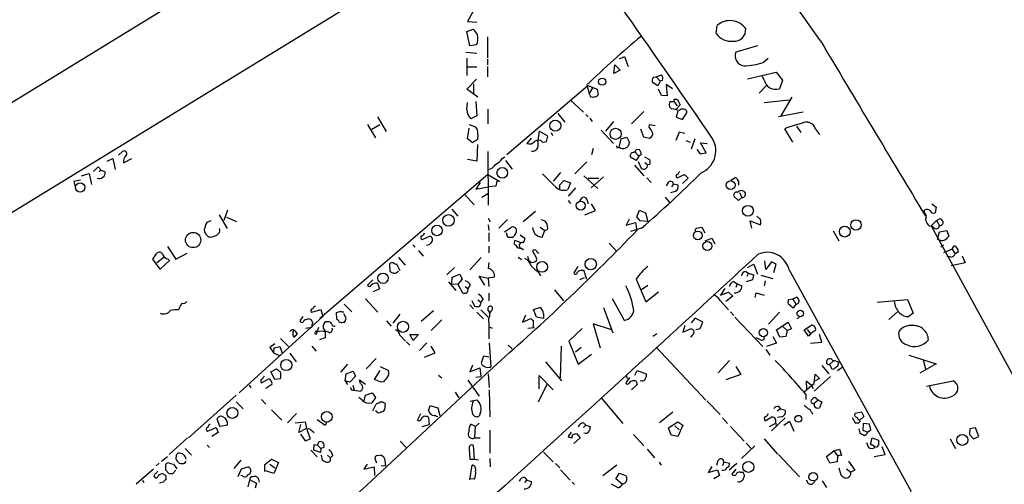
# Model space of a CAD drawing. Extents: x 6 to 743, y 2 to 934.
# Drawn here: x 198 to 373, y 247 to 330 of the extents above; entities that cross this region are included whole.
import ezdxf

# ---------------------------------------------------------------- set-up
doc = ezdxf.new("R2010")
doc.units = 0
doc.header["$MEASUREMENT"] = 0
doc.layers.add('MAIN', color=5, linetype='CONTINUOUS')

msp = doc.modelspace()

# ---------------------------------------------------------------- linework, layer by layer
at = {"layer": 'MAIN'}
for p, q in [((280.3313, 366.6066), (13.5467, 202.7766)), ((340.1907, 326.0513), (311.7427, 366.3526)), ((126.0687, 252.5606), (289.8987, 352.8059)), ((278.892, 332.1473), (277.368, 329.4379)), ((277.368, 329.4379), (279.0613, 329.3533)), ((277.2833, 327.6599), (278.384, 328.0833)), ((277.7913, 325.1199), (277.2833, 327.6599)), ((321.6487, 327.3213), (321.818, 328.7606)), ((280.924, 326.7286), (280.924, 323.0033)), ((278.9767, 325.2893), (277.7913, 325.1199)), ((329.0147, 325.1199), (325.12, 324.0193)), ((277.114, 324.0193), (279.0613, 323.8499)), ((277.2833, 322.9186), (277.2833, 319.8706)), ((280.924, 322.7493), (280.924, 321.7333)), ((304.4613, 322.8339), (305.308, 323.2573)), ((305.308, 323.2573), (305.9853, 321.4793)), ((330.0307, 322.1566), (330.8773, 322.9186)), ((277.4527, 321.3946), (279.0613, 321.3946)), ((280.924, 321.4793), (280.924, 319.6166)), ((303.4453, 320.2093), (303.6147, 321.7333)), ((304.546, 320.8019), (303.4453, 320.2093)), ((303.6147, 321.7333), (304.546, 320.8019)), ((277.2833, 317.4153), (278.9767, 319.1933)), ((310.4727, 319.5319), (310.9807, 319.6166)), ((310.9807, 319.6166), (311.912, 319.9553)), ((310.9807, 319.6166), (311.658, 318.8546)), ((312.0813, 319.0239), (311.658, 318.8546)), ((327.2367, 319.2779), (332.3167, 320.4633)), ((330.2, 319.0239), (329.8613, 319.7013)), ((332.3167, 320.4633), (333.4173, 319.0239)), ((333.4173, 319.0239), (332.9093, 317.4999)), ((279.2307, 315.9759), (277.2833, 317.4153)), ((278.4687, 318.3466), (278.4687, 316.6533)), ((284.3953, 305.8159), (298.7887, 318.0926)), ((298.6193, 318.1773), (299.0427, 316.6533)), ((298.7887, 318.0926), (300.482, 317.4153)), ((299.6353, 317.6693), (299.0427, 316.6533)), ((300.482, 317.4153), (300.6513, 316.3993)), ((311.2347, 318.0079), (310.3033, 318.6006)), ((311.658, 318.8546), (311.2347, 318.0079)), ((311.912, 316.3146), (311.404, 317.4153)), ((313.8593, 317.4999), (312.7587, 318.2619)), ((312.7587, 318.2619), (312.928, 316.2299)), ((330.6233, 318.0926), (329.2687, 316.7379)), ((295.656, 315.5526), (298.0267, 313.3513)), ((299.1273, 316.3993), (299.0427, 316.6533)), ((312.928, 316.2299), (311.912, 316.3146)), ((314.198, 315.6373), (314.706, 315.6373)), ((314.706, 315.6373), (315.214, 314.6213)), ((330.2, 315.0446), (334.6027, 315.5526)), ((335.1107, 315.9759), (333.1633, 312.6739)), ((277.2833, 313.7746), (277.368, 315.0446)), ((278.892, 315.2139), (279.0613, 312.6739)), ((281.0087, 313.8593), (281.0087, 311.2346)), ((313.69, 313.9439), (313.3513, 314.2826)), ((313.5207, 315.2139), (314.1133, 315.2139)), ((314.1133, 315.2139), (314.706, 314.4519)), ((315.214, 314.6213), (314.5367, 313.8593)), ((261.366, 312.5046), (262.89, 309.8799)), ((279.0613, 312.6739), (277.9607, 312.1659)), ((293.4547, 313.0973), (294.7247, 311.5733)), ((298.45, 312.9279), (298.8733, 312.5046)), ((299.1273, 312.2506), (299.5507, 311.6579)), ((308.7793, 313.4359), (306.578, 311.2346)), ((314.7907, 313.5206), (314.5367, 312.4199)), ((314.5367, 312.4199), (315.6373, 311.9966)), ((315.6373, 311.9966), (316.484, 313.3513)), ((337.1427, 313.3513), (332.74, 312.5046)), ((259.588, 311.1499), (261.0273, 308.7793)), ((261.7893, 311.0653), (260.35, 310.2186)), ((277.368, 308.6099), (277.7067, 310.4726)), ((277.7067, 311.1499), (278.8073, 310.7266)), ((303.3607, 311.6579), (301.9213, 309.9646)), ((308.1867, 310.3879), (308.6947, 308.9486)), ((309.7107, 310.6419), (309.7953, 311.1499)), ((309.7953, 311.1499), (310.8113, 310.9806)), ((335.28, 308.0173), (333.8407, 310.3879)), ((335.9573, 310.8113), (336.7193, 309.7106)), ((339.344, 310.3033), (340.0213, 309.3719)), ((278.2993, 307.8479), (277.368, 308.6099)), ((279.146, 308.4406), (278.2993, 307.8479)), ((279.2307, 309.3719), (279.146, 308.4406)), ((288.7133, 308.6946), (287.9513, 307.7633)), ((290.1527, 309.9646), (289.8987, 308.1866)), ((291.6767, 309.0333), (290.1527, 309.9646)), ((291.4227, 308.1019), (291.6767, 309.0333)), ((292.2693, 309.7106), (292.5233, 309.2026)), ((301.1593, 310.1339), (303.3607, 307.7633)), ((304.3767, 307.0859), (304.7153, 308.6099)), ((304.7153, 308.6099), (305.7313, 308.8639)), ((305.7313, 308.8639), (306.2393, 307.9326)), ((308.6947, 308.9486), (309.7953, 308.6946)), ((315.0447, 309.7953), (314.452, 308.2713)), ((316.0607, 309.5413), (315.0447, 309.7953)), ((317.8387, 308.6099), (317.1613, 306.7473)), ((279.146, 307.5939), (279.0613, 304.6306)), ((290.7453, 308.0173), (291.4227, 308.1019)), ((299.72, 306.8319), (299.466, 305.7313)), ((304.038, 307.0013), (304.3767, 307.0859)), ((307.4247, 306.6626), (307.848, 306.7473)), ((316.23, 308.2713), (316.992, 308.0173)), ((318.1773, 306.6626), (318.77, 305.9006)), ((319.8707, 306.0699), (318.8547, 307.8479)), ((318.8547, 307.8479), (320.04, 307.7633)), ((213.2753, 304.6306), (214.2913, 305.0539)), ((214.2913, 305.0539), (214.7147, 303.1066)), ((215.3073, 305.6466), (215.9847, 306.3239)), ((216.154, 304.2919), (217.678, 305.0539)), ((279.0613, 304.6306), (277.368, 304.8846)), ((281.0087, 306.3239), (281.0933, 296.7566)), ((283.5487, 305.0539), (284.0567, 305.3926)), ((307.4247, 304.7153), (306.4087, 305.3079)), ((307.1707, 306.2393), (307.848, 305.4773)), ((307.848, 305.4773), (307.4247, 304.7153)), ((308.2713, 305.8159), (307.848, 305.4773)), ((308.864, 305.3926), (309.7953, 304.8846)), ((318.77, 305.9006), (319.8707, 306.0699)), ((211.6667, 303.6146), (210.82, 302.7679)), ((212.1747, 303.0219), (211.6667, 303.6146)), ((284.1413, 304.7153), (285.3267, 303.1913)), ((298.6193, 304.4613), (296.5027, 302.3446)), ((307.086, 303.8686), (308.7793, 302.0059)), ((307.7633, 304.5459), (308.2713, 303.3606)), ((308.9487, 304.3766), (309.4567, 303.9533)), ((309.7953, 304.0379), (309.4567, 303.9533)), ((208.7033, 302.0059), (210.058, 302.4293)), ((210.058, 302.4293), (210.4813, 300.4819)), ((212.1747, 303.0219), (211.836, 302.6833)), ((212.1747, 303.0219), (212.9367, 302.6833)), ((281.0087, 302.2599), (251.1213, 276.6059)), ((281.0087, 302.2599), (283.1253, 300.9899)), ((293.0313, 300.0586), (290.7453, 302.3446)), ((293.9627, 302.5986), (292.608, 301.0746)), ((298.1113, 302.0059), (300.5667, 299.7199)), ((298.8733, 301.5826), (300.736, 301.5826)), ((301.5827, 301.8366), (299.3813, 299.8893)), ((309.2873, 301.6673), (310.0493, 300.8206)), ((314.706, 301.6673), (315.976, 302.2599)), ((316.6533, 301.5826), (315.6373, 300.6513)), ((315.976, 302.2599), (316.6533, 301.5826)), ((324.2733, 301.2439), (324.9507, 301.6673)), ((208.534, 301.2439), (207.3487, 300.9899)), ((207.3487, 300.9899), (207.6027, 299.8046)), ((279.654, 300.8206), (278.892, 299.6353)), ((278.892, 299.6353), (281.0933, 300.0586)), ((282.448, 300.1433), (281.0933, 300.0586)), ((282.6173, 301.0746), (282.448, 300.1433)), ((293.7933, 300.3973), (294.5553, 301.1593)), ((293.7933, 299.4659), (293.7933, 300.3973)), ((294.5553, 301.1593), (295.7407, 300.7359)), ((295.7407, 300.7359), (295.2327, 299.5506)), ((296.5873, 299.8893), (295.3173, 298.3653)), ((313.0973, 300.8206), (312.7587, 300.2279)), ((314.0287, 300.5666), (313.69, 300.0586)), ((314.0287, 300.5666), (314.7907, 300.3973)), ((325.628, 300.6513), (325.628, 300.3126)), ((276.7753, 298.7886), (278.5533, 296.8413)), ((279.908, 298.1959), (281.0087, 298.8733)), ((297.3493, 297.5186), (297.8573, 298.1113)), ((312.5893, 298.1959), (313.3513, 297.2646)), ((314.3673, 299.2119), (313.5207, 298.9579)), ((325.628, 297.6033), (324.7813, 298.3653)), ((326.2207, 298.1113), (325.628, 297.6033)), ((325.7973, 299.0426), (326.2207, 298.1113)), ((295.3173, 297.6033), (295.7407, 297.0953)), ((300.1433, 295.8253), (299.466, 297.0106)), ((360.0027, 297.0106), (360.7647, 296.4179)), ((360.7647, 296.4179), (360.5953, 295.4019)), ((233.172, 295.0633), (234.6113, 292.6079)), ((234.696, 295.9099), (234.0187, 294.0473)), ((234.5267, 294.6399), (236.3047, 293.8779)), ((274.574, 296.0793), (275.6747, 294.8093)), ((281.0933, 294.4706), (281.432, 293.7933)), ((289.4753, 295.6559), (287.274, 293.7933)), ((298.2807, 295.0633), (300.1433, 295.8253)), ((307.5093, 294.7246), (308.0173, 295.9099)), ((308.102, 293.9626), (307.5093, 294.7246)), ((308.0173, 295.9099), (309.0333, 295.4019)), ((309.0333, 295.4019), (309.4567, 293.8779)), ((358.7327, 295.9099), (358.5633, 295.5713)), ((360.8493, 294.0473), (361.5267, 294.3859)), ((231.7327, 293.9626), (230.9707, 293.7086)), ((281.0933, 293.2853), (281.178, 292.2693)), ((284.48, 294.2166), (282.956, 292.6926)), ((283.972, 292.0153), (285.242, 292.8619)), ((290.322, 292.8619), (291.1687, 292.2693)), ((290.4913, 294.2166), (291.1687, 293.9626)), ((306.1547, 294.3013), (305.6467, 293.2006)), ((305.6467, 293.2006), (307.2553, 293.7086)), ((308.356, 292.6926), (306.4087, 292.0999)), ((307.2553, 293.7086), (307.5093, 292.2693)), ((309.4567, 293.8779), (308.102, 293.9626)), ((317.9233, 292.1846), (318.0927, 292.6926)), ((318.0927, 292.6926), (319.1087, 292.8619)), ((319.1087, 292.8619), (319.6167, 291.8459)), ((327.9987, 292.6926), (327.66, 293.9626)), ((327.66, 293.9626), (329.5227, 293.2853)), ((359.5793, 293.0313), (359.918, 293.1159)), ((359.918, 293.1159), (360.8493, 294.0473)), ((360.426, 292.6926), (359.918, 293.1159)), ((359.918, 293.1159), (379.3913, 257.3866)), ((360.8493, 294.0473), (361.3573, 293.1159)), ((269.3247, 290.6606), (270.6793, 291.2533)), ((281.178, 291.8459), (281.178, 290.3219)), ((284.5647, 290.9993), (284.3107, 291.8459)), ((285.3267, 290.9993), (284.5647, 290.9993)), ((286.766, 291.5073), (287.6127, 290.9146)), ((290.6607, 291.0839), (291.1687, 292.2693)), ((319.7013, 290.4066), (320.8867, 290.9146)), ((320.8867, 290.9146), (321.3947, 289.8986)), ((342.4767, 292.1846), (343.4927, 290.4066)), ((361.0187, 290.7453), (361.3573, 292.0153)), ((361.3573, 292.0153), (362.712, 292.2693)), ((362.712, 292.2693), (363.0507, 291.2533)), ((224.028, 289.3906), (225.4673, 287.1893)), ((267.6313, 289.7293), (268.0547, 289.3059)), ((281.178, 289.4753), (281.178, 288.2899)), ((286.9353, 290.0679), (285.8347, 290.4913)), ((287.02, 289.1366), (287.3587, 288.7979)), ((302.5987, 289.9833), (303.9533, 288.5439)), ((362.1193, 289.6446), (361.6113, 289.3059)), ((363.6433, 288.9673), (363.982, 289.5599)), ((221.4033, 287.1893), (222.0807, 288.2053)), ((222.0807, 286.5966), (223.3507, 287.5279)), ((225.4673, 287.1893), (227.4993, 288.2053)), ((265.0913, 287.4433), (266.2767, 286.0886)), ((268.6473, 288.7133), (269.494, 287.6973)), ((279.8233, 287.4433), (277.7913, 285.2419)), ((286.4273, 287.5279), (287.02, 287.1046)), ((288.036, 287.6973), (288.29, 286.8506)), ((288.9673, 288.6286), (289.6447, 287.3586)), ((363.6433, 288.9673), (362.1193, 288.2899)), ((363.3893, 287.5279), (362.712, 287.6973)), ((363.6433, 288.9673), (364.1513, 288.1206)), ((364.744, 288.4593), (364.1513, 288.1206)), ((365.4213, 287.7819), (365.9293, 286.5119)), ((222.6733, 285.4113), (221.4033, 287.1893)), ((224.3667, 286.9353), (222.6733, 285.4113)), ((224.1127, 287.1893), (224.3667, 286.9353)), ((263.4827, 286.3426), (263.5673, 284.9879)), ((265.43, 285.0726), (264.8373, 286.2579)), ((275.082, 285.6653), (273.7273, 284.3953)), ((281.178, 286.5966), (281.0933, 285.4959)), ((288.544, 286.7659), (288.29, 286.8506)), ((297.0107, 285.8346), (296.3333, 284.7339)), ((327.2367, 285.6653), (328.3373, 286.2579)), ((328.3373, 286.2579), (329.0147, 284.4799)), ((330.454, 285.3266), (330.2847, 286.8506)), ((331.47, 286.6813), (330.454, 285.3266)), ((332.3167, 286.2579), (331.47, 286.6813)), ((331.8933, 284.8186), (332.3167, 286.2579)), ((365.9293, 286.5119), (363.474, 286.0039)), ((274.574, 282.7866), (274.6587, 283.9719)), ((274.6587, 283.9719), (276.0133, 284.4799)), ((276.0133, 284.4799), (276.4367, 283.6333)), ((280.5007, 282.5326), (279.4847, 284.1413)), ((279.4847, 284.1413), (281.0933, 283.8026)), ((282.194, 283.9719), (281.0933, 283.8026)), ((289.9833, 284.9033), (290.4067, 284.2259)), ((297.3493, 283.5486), (298.196, 283.8873)), ((297.7727, 285.1573), (298.0267, 285.2419)), ((298.0267, 285.2419), (298.5347, 283.6333)), ((326.898, 284.9879), (327.406, 284.6493)), ((327.406, 284.6493), (327.0673, 284.0566)), ((327.406, 284.6493), (328.2527, 284.3953)), ((328.2527, 284.3953), (328.0833, 283.4639)), ((329.6073, 284.3106), (331.724, 283.7179)), ((334.6027, 285.2419), (356.362, 245.7873)), ((260.5193, 283.4639), (259.588, 282.5326)), ((261.366, 282.8713), (261.7047, 281.8553)), ((273.9813, 283.1253), (275.336, 281.6013)), ((274.574, 282.7866), (275.6747, 282.7019)), ((276.4367, 283.6333), (275.6747, 282.7019)), ((275.6747, 282.7019), (276.5213, 281.1779)), ((276.9447, 282.2786), (277.4527, 281.9399)), ((277.876, 282.5326), (277.4527, 281.9399)), ((281.0933, 283.8026), (281.178, 282.2786)), ((307.4247, 283.6333), (309.118, 279.5693)), ((308.356, 281.7706), (309.4567, 282.5326)), ((324.7813, 283.2099), (325.374, 282.7866)), ((325.374, 282.7866), (325.12, 282.1093)), ((325.374, 282.7866), (326.2207, 282.4479)), ((328.0833, 283.4639), (326.9827, 283.1253)), ((330.3693, 283.2946), (330.2, 282.4479)), ((261.7047, 281.8553), (260.604, 281.3473)), ((281.178, 281.0933), (281.178, 279.7386)), ((292.862, 281.6859), (294.4707, 279.7386)), ((309.118, 279.5693), (311.404, 281.3473)), ((323.1727, 281.9399), (322.4107, 280.7546)), ((322.4107, 280.7546), (323.85, 281.2626)), ((324.612, 280.5853), (323.342, 279.6539)), ((323.85, 281.2626), (324.612, 280.5853)), ((328.5913, 280.3313), (328.7607, 281.1779)), ((328.7607, 281.1779), (330.2, 280.7546)), ((335.28, 280.0773), (335.9573, 280.4159)), ((255.4393, 279.1459), (256.794, 277.7913)), ((259.2493, 280.0773), (261.4507, 277.7066)), ((277.7913, 279.0613), (278.4687, 278.2993)), ((278.13, 279.8233), (278.638, 278.8073)), ((279.2307, 279.9079), (279.7387, 279.4846)), ((280.162, 280.0773), (279.7387, 279.4846)), ((305.308, 276.2673), (303.1913, 280.0773)), ((322.326, 279.8233), (323.85, 278.1299)), ((335.3647, 278.4686), (334.4333, 279.2306)), ((334.518, 279.9926), (335.28, 280.0773)), ((335.28, 280.0773), (335.788, 279.1459)), ((335.788, 279.1459), (335.3647, 278.4686)), ((350.266, 279.4846), (355.6847, 279.9926)), ((355.6847, 279.9926), (356.7007, 277.5373)), ((226.06, 278.4686), (225.9753, 278.1299)), ((251.6293, 276.9446), (236.728, 263.3979)), ((248.0733, 276.9446), (247.5653, 276.1826)), ((249.682, 277.7066), (251.2907, 278.2146)), ((251.2907, 278.2146), (251.6293, 276.9446)), ((254.762, 277.8759), (254, 277.6219)), ((254, 277.6219), (254.0847, 276.5213)), ((255.778, 276.6906), (255.3547, 277.4526)), ((265.3453, 277.3679), (264.0753, 275.7593)), ((271.3567, 277.9606), (269.1553, 276.0979)), ((279.0613, 277.7066), (280.2467, 276.5213)), ((279.7387, 278.1299), (281.0933, 276.8599)), ((281.6013, 277.9606), (281.3473, 277.6219)), ((287.6973, 277.1986), (287.1893, 275.9286)), ((289.1367, 278.2146), (290.2373, 278.5533)), ((289.6447, 276.8599), (289.1367, 278.2146)), ((290.9147, 276.6059), (289.6447, 276.8599)), ((290.9147, 277.4526), (290.9147, 276.6059)), ((301.5827, 278.5533), (303.276, 274.0659)), ((324.1887, 277.7913), (324.7813, 277.1139)), ((324.9507, 276.8599), (329.946, 271.6106)), ((332.9093, 277.7066), (330.962, 275.5899)), ((336.042, 276.6059), (336.4653, 276.8599)), ((353.9067, 277.7913), (352.3827, 276.4366)), ((356.7007, 277.5373), (355.9387, 276.9446)), ((248.666, 276.4366), (249.0047, 276.5213)), ((252.0527, 276.0133), (251.7987, 275.6746)), ((255.1853, 275.9286), (255.524, 275.9286)), ((262.9747, 276.1826), (263.8213, 275.2513)), ((270.9333, 274.4893), (272.796, 276.3519)), ((287.1893, 275.9286), (288.6287, 276.6059)), ((289.052, 275.1666), (289.2213, 274.9973)), ((303.022, 274.5739), (299.72, 275.6746)), ((299.72, 275.6746), (300.99, 271.3566)), ((316.0607, 275.3359), (315.722, 274.1506)), ((317.9233, 276.6906), (317.1613, 275.8439)), ((319.278, 275.9286), (317.9233, 276.6906)), ((318.77, 274.8279), (319.278, 275.9286)), ((332.4013, 274.5739), (334.4333, 275.9286)), ((333.4173, 275.2513), (334.264, 274.4893)), ((334.4333, 275.9286), (335.026, 274.7433)), ((337.312, 274.5739), (338.582, 275.4206)), ((246.634, 274.4046), (247.0573, 273.8966)), ((248.5813, 274.9126), (249.682, 275.0819)), ((250.8673, 274.9973), (250.444, 273.8119)), ((251.714, 274.9126), (252.0527, 274.3199)), ((252.0527, 274.2353), (252.0527, 273.1346)), ((265.3453, 273.6426), (266.3613, 272.5419)), ((267.1233, 273.7273), (268.6473, 273.7273)), ((267.716, 272.7113), (267.1233, 273.7273)), ((268.6473, 273.7273), (267.716, 272.7113)), ((281.3473, 275.0819), (281.7707, 274.9126)), ((288.1207, 274.9126), (289.2213, 274.9973)), ((297.7727, 274.8279), (295.402, 272.5419)), ((311.0653, 273.8966), (310.388, 273.3886)), ((315.722, 274.1506), (317.0767, 274.7433)), ((317.5, 273.7273), (317.0767, 273.3039)), ((318.008, 274.6586), (318.77, 274.8279)), ((331.724, 273.3886), (332.4013, 272.2033)), ((332.994, 273.3039), (332.4013, 274.5739)), ((334.01, 273.3886), (332.994, 273.3039)), ((334.264, 274.4893), (334.01, 273.3886)), ((335.026, 274.7433), (334.264, 274.4893)), ((338.074, 273.4733), (337.312, 274.5739)), ((337.82, 274.6586), (338.4127, 273.8966)), ((338.4127, 273.8966), (338.074, 273.4733)), ((339.344, 274.4893), (338.4127, 273.8966)), ((340.4447, 272.3726), (340.0213, 273.7273)), ((243.078, 272.1186), (242.2313, 271.4413)), ((242.9933, 271.3566), (244.0093, 271.6106)), ((244.0093, 271.6106), (244.4327, 270.4253)), ((244.094, 273.0499), (245.5333, 271.6106)), ((249.682, 271.6953), (250.444, 270.7639)), ((252.0527, 273.1346), (251.0367, 272.7959)), ((266.5307, 272.4573), (267.1233, 271.8646)), ((270.1713, 272.2879), (268.8167, 270.9333)), ((271.6107, 270.5099), (270.9333, 271.6953)), ((281.2627, 272.2879), (281.5167, 267.9699)), ((284.6493, 271.8646), (285.3267, 271.1873)), ((294.0473, 271.6953), (293.878, 266.0226)), ((295.402, 272.5419), (297.0953, 268.4779)), ((329.438, 272.8806), (328.7607, 273.1346)), ((332.4013, 272.2033), (330.6233, 271.6106)), ((338.4127, 272.2033), (340.4447, 272.3726)), ((242.2313, 271.4413), (242.9087, 270.4253)), ((242.9087, 270.4253), (242.9933, 271.3566)), ((242.9087, 270.4253), (244.0093, 270.0019)), ((245.7873, 270.4253), (246.888, 268.9013)), ((269.748, 269.7479), (271.6107, 270.5099)), ((280.2467, 269.9173), (279.8233, 268.6473)), ((281.178, 269.7479), (280.2467, 269.9173)), ((297.6033, 271.4413), (296.5873, 270.5946)), ((297.0953, 268.4779), (299.466, 270.2559)), ((310.9807, 271.5259), (319.786, 262.0433)), ((330.454, 271.1026), (331.216, 270.0866)), ((355.9387, 270.0866), (360.7647, 268.5626)), ((256.032, 268.4779), (254.762, 267.0386)), ((261.112, 269.4939), (259.334, 267.6313)), ((278.2993, 268.3086), (277.7913, 267.1233)), ((291.2533, 268.9013), (294.132, 265.5146)), ((324.0193, 269.1553), (321.9873, 266.9539)), ((340.4447, 268.2239), (341.7147, 266.7846)), ((342.4767, 268.9859), (341.884, 268.4779)), ((342.3073, 267.5466), (341.884, 268.4779)), ((360.7647, 268.5626), (357.886, 266.8693)), ((358.4787, 269.2399), (358.902, 267.6313)), ((242.4007, 267.1233), (243.4167, 267.6313)), ((243.078, 265.7686), (242.4007, 267.1233)), ((255.6087, 265.5146), (255.778, 266.7846)), ((255.778, 266.7846), (257.048, 267.2079)), ((257.4713, 266.3613), (256.4553, 265.2606)), ((257.048, 267.2079), (257.4713, 266.3613)), ((260.858, 265.7686), (261.874, 267.3773)), ((261.874, 268.0546), (263.3133, 267.3773)), ((272.2033, 266.5306), (272.796, 266.0226)), ((277.7913, 267.1233), (279.5693, 267.8006)), ((279.5693, 267.8006), (279.7387, 266.2766)), ((281.0933, 266.7846), (281.2627, 264.3293)), ((290.1527, 264.0753), (290.1527, 266.4459)), ((290.1527, 266.4459), (292.608, 263.9059)), ((305.6467, 266.5306), (305.816, 265.9379)), ((307.1707, 266.5306), (307.594, 267.3773)), ((307.594, 267.3773), (309.2027, 266.7846)), ((326.0513, 266.6153), (323.342, 265.6839)), ((325.12, 268.0546), (326.0513, 266.6153)), ((339.09, 265.0066), (339.2593, 266.6999)), ((339.2593, 266.6999), (340.0213, 265.9379)), ((342.646, 267.6313), (342.3073, 267.5466)), ((344.0853, 267.8853), (343.2387, 267.2926)), ((238.506, 264.7526), (238.8447, 264.2446)), ((240.7073, 265.1759), (241.808, 265.7686)), ((242.57, 264.8373), (241.4693, 264.1599)), ((244.094, 265.8533), (243.078, 265.7686)), ((255.6087, 265.5146), (256.032, 264.8373)), ((256.4553, 265.2606), (255.6087, 265.5146)), ((256.9633, 264.7526), (257.2173, 263.8213)), ((258.318, 265.0066), (258.1487, 265.6839)), ((258.1487, 265.6839), (259.2493, 264.9219)), ((262.0433, 265.2606), (260.858, 265.7686)), ((262.4667, 265.3453), (262.0433, 265.2606)), ((277.4527, 265.5993), (279.4847, 262.8053)), ((278.892, 266.1919), (279.7387, 266.2766)), ((291.5073, 264.8373), (289.9833, 261.7046)), ((306.2393, 266.1073), (305.562, 265.1759)), ((307.594, 264.8373), (306.578, 263.9059)), ((307.4247, 265.4299), (307.594, 264.8373)), ((308.4407, 265.5146), (308.102, 265.4299)), ((337.312, 263.5673), (338.582, 264.6679)), ((338.582, 264.6679), (337.6507, 265.4299)), ((337.6507, 265.4299), (337.7353, 263.9906)), ((338.582, 264.6679), (339.09, 265.0066)), ((338.582, 264.6679), (338.9207, 264.1599)), ((341.9687, 266.2766), (339.09, 263.6519)), ((340.0213, 265.9379), (339.2593, 265.5146)), ((359.0713, 264.5833), (363.8127, 265.5146)), ((236.22, 262.9746), (227.7533, 255.3546)), ((257.2173, 263.8213), (258.318, 263.6519)), ((258.9953, 261.9586), (259.2493, 262.9746)), ((259.2493, 262.9746), (260.4347, 263.3979)), ((260.4347, 263.3979), (261.0273, 262.5513)), ((275.1667, 263.4826), (275.844, 262.4666)), ((281.2627, 263.9059), (281.3473, 259.0799)), ((337.566, 263.1439), (337.566, 262.2126)), ((236.22, 261.7893), (237.49, 260.5193)), ((240.7073, 262.2126), (241.4693, 261.3659)), ((258.6567, 262.0433), (258.064, 262.5513)), ((261.0273, 262.5513), (260.35, 261.6199)), ((260.5193, 260.1806), (261.112, 261.3659)), ((262.7207, 261.4506), (262.636, 260.3499)), ((270.4253, 260.1806), (270.764, 261.1119)), ((270.764, 261.1119), (272.1187, 260.6886)), ((277.876, 261.8739), (279.0613, 262.1279)), ((301.1593, 262.4666), (305.054, 257.8946)), ((319.9553, 261.9586), (322.326, 259.5033)), ((339.7673, 262.0433), (339.09, 261.4506)), ((339.7673, 262.0433), (339.1747, 262.5513)), ((339.7673, 262.0433), (340.4447, 261.7893)), ((340.4447, 261.7893), (340.0213, 260.6886)), ((242.4853, 260.3499), (244.348, 258.4873)), ((246.9727, 259.6726), (245.364, 258.0639)), ((261.2813, 260.0113), (261.0273, 260.1806)), ((268.478, 258.4873), (269.0707, 259.6726)), ((272.1187, 260.6886), (272.4573, 259.3339)), ((279.654, 259.6726), (279.4847, 259.2493)), ((313.944, 259.9266), (311.5733, 258.0639)), ((333.0787, 260.5193), (332.486, 260.0959)), ((332.74, 260.9426), (333.0787, 260.5193)), ((333.0787, 260.5193), (333.9253, 260.2653)), ((338.6667, 259.8419), (338.836, 259.5879)), ((346.3713, 259.7573), (347.472, 260.0113)), ((347.472, 260.0113), (347.8953, 259.1646)), ((233.3413, 257.3866), (232.8333, 258.7413)), ((234.696, 257.6406), (233.3413, 257.3866)), ((246.7187, 258.0639), (248.4967, 258.2333)), ((247.396, 256.2859), (247.7347, 257.7253)), ((248.4967, 258.2333), (248.7507, 257.0479)), ((252.0527, 257.5559), (250.6133, 258.5719)), ((252.3067, 258.1486), (252.0527, 257.5559)), ((269.3247, 257.3866), (270.5947, 257.7253)), ((270.5947, 257.7253), (270.51, 258.9106)), ((278.8073, 257.3866), (277.9607, 257.8099)), ((279.4847, 257.9793), (278.8073, 257.3866)), ((298.0267, 258.0639), (298.45, 257.6406)), ((298.45, 257.6406), (298.0267, 257.2173)), ((298.45, 257.6406), (299.212, 257.3866)), ((313.182, 257.1326), (314.7907, 258.2333)), ((314.7907, 258.2333), (315.722, 257.6406)), ((315.722, 257.6406), (314.7907, 255.6086)), ((322.7493, 258.9106), (323.6807, 257.8946)), ((330.3693, 258.4026), (331.5547, 259.0799)), ((331.1313, 257.3866), (332.1473, 257.8946)), ((333.9253, 258.9106), (331.47, 256.6246)), ((332.232, 257.9793), (332.3167, 257.4713)), ((333.248, 259.0799), (332.5707, 258.9953)), ((333.6713, 257.6406), (334.6873, 258.3179)), ((334.6873, 258.3179), (335.4493, 256.5399)), ((345.8633, 258.9953), (346.3713, 258.0639)), ((347.8953, 259.1646), (347.218, 258.4873)), ((347.8107, 257.8946), (347.726, 256.7093)), ((348.9113, 257.8099), (347.8107, 257.8946)), ((349.1653, 256.7939), (348.9113, 257.8099)), ((231.14, 256.5399), (232.664, 257.2173)), ((233.0027, 256.2859), (231.902, 255.6086)), ((232.664, 257.2173), (233.0027, 256.2859)), ((248.7507, 257.0479), (247.396, 256.2859)), ((247.65, 256.0319), (248.4967, 254.8466)), ((249.428, 255.1853), (248.8353, 256.7939)), ((249.5127, 256.7939), (250.1053, 256.2859)), ((278.7227, 257.3866), (278.638, 255.3546)), ((281.3473, 256.7093), (281.3473, 252.6453)), ((295.8253, 256.3706), (295.3173, 255.6086)), ((296.418, 256.0319), (296.7567, 256.1166)), ((296.7567, 256.1166), (297.434, 255.3546)), ((298.3653, 256.2013), (298.1113, 256.1166)), ((306.9167, 255.9473), (308.7793, 253.9153)), ((313.6053, 255.8626), (313.182, 257.1326)), ((314.7907, 255.6086), (313.6053, 255.8626)), ((314.2827, 257.4713), (315.0447, 256.7939)), ((324.1887, 257.3866), (326.644, 254.7619)), ((347.0487, 256.9633), (347.218, 256.2013)), ((347.726, 256.7093), (348.5727, 256.3706)), ((348.5727, 256.3706), (349.1653, 256.7939)), ((366.776, 256.9633), (366.6913, 255.9473)), ((366.6913, 255.9473), (367.4533, 255.1853)), ((367.792, 257.1326), (366.776, 256.9633)), ((368.3847, 255.6086), (367.792, 257.1326)), ((227.584, 255.3546), (224.282, 252.3913)), ((231.0553, 254.0846), (231.4787, 253.6613)), ((248.4967, 254.8466), (249.428, 255.1853)), ((250.0207, 253.1533), (250.1053, 254.1693)), ((250.1053, 254.1693), (250.698, 254.0846)), ((250.698, 254.0846), (250.952, 254.6773)), ((250.698, 254.0846), (251.2907, 253.4919)), ((265.43, 254.7619), (266.446, 253.6613)), ((278.638, 255.3546), (279.654, 255.3546)), ((297.434, 255.3546), (296.3333, 254.3386)), ((326.9827, 254.4233), (327.914, 253.4073)), ((330.2, 255.1853), (332.5707, 252.4759)), ((348.4033, 254.5079), (348.742, 253.6613)), ((349.0807, 254.2539), (349.4193, 255.3546)), ((349.8427, 253.8306), (349.0807, 254.2539)), ((349.4193, 255.3546), (350.52, 254.9313)), ((363.3047, 255.1853), (364.236, 253.4919)), ((367.4533, 255.1853), (368.3847, 255.6086)), ((227.1607, 253.4919), (228.2613, 252.3066)), ((249.5127, 253.1533), (250.6133, 251.9679)), ((251.206, 252.7299), (250.0207, 253.1533)), ((251.2907, 253.4919), (251.206, 252.7299)), ((251.7987, 253.6613), (251.2907, 253.4919)), ((277.7067, 253.4073), (277.7913, 251.5446)), ((278.638, 251.5446), (278.4687, 253.9999)), ((290.9147, 252.8146), (292.608, 251.1213)), ((309.372, 253.3226), (310.642, 251.7986)), ((328.5067, 253.9153), (326.136, 251.7139)), ((332.74, 252.3913), (336.4653, 248.4119)), ((341.2913, 252.0526), (342.5613, 253.0686)), ((342.5613, 253.0686), (343.5773, 253.3226)), ((342.5613, 253.0686), (343.2387, 252.1373)), ((343.5773, 253.3226), (343.916, 252.2219)), ((349.758, 252.0526), (351.7053, 252.3913)), ((349.8427, 253.5766), (349.8427, 253.8306)), ((351.7053, 252.3913), (351.1973, 253.7459)), ((222.504, 250.8673), (221.996, 250.3593)), ((222.9273, 251.2059), (224.028, 252.0526)), ((223.6893, 249.5973), (223.6893, 250.6979)), ((224.3667, 250.8673), (225.044, 250.6979)), ((225.044, 250.6979), (225.6367, 249.8513)), ((225.552, 252.3066), (225.4673, 251.6293)), ((227.076, 250.8673), (227.33, 251.2059)), ((237.0667, 251.3753), (235.7967, 249.9359)), ((241.3, 250.6133), (242.4853, 251.5446)), ((241.3, 249.3433), (241.3, 250.6133)), ((242.2313, 250.6979), (243.078, 250.0206)), ((242.4853, 251.5446), (243.7553, 250.9519)), ((243.7553, 250.9519), (242.9087, 249.0046)), ((251.3753, 252.3066), (251.5447, 251.4599)), ((252.476, 252.3066), (252.984, 251.7986)), ((253.4073, 252.2219), (252.984, 251.7986)), ((259.5033, 250.6979), (258.9107, 249.7666)), ((261.2813, 250.8673), (260.9427, 251.6293)), ((261.366, 252.2219), (261.874, 252.3066)), ((262.636, 251.7139), (262.8053, 250.3593)), ((277.7913, 251.5446), (278.638, 251.5446)), ((278.638, 251.5446), (279.3153, 251.4599)), ((281.3473, 251.7139), (281.432, 250.1899)), ((293.0313, 250.7826), (293.7933, 250.0206)), ((311.4887, 251.0366), (311.8273, 250.5286)), ((321.7333, 250.5286), (321.9873, 251.3753)), ((323.0033, 251.1213), (322.7493, 250.3593)), ((323.0033, 251.1213), (324.0193, 250.8673)), ((325.2893, 250.7826), (323.9347, 249.5973)), ((341.884, 250.8673), (341.2913, 252.0526)), ((343.154, 251.1213), (341.884, 250.8673)), ((343.2387, 252.0526), (343.154, 251.1213)), ((345.186, 251.2059), (346.2867, 249.5973)), ((221.488, 249.7666), (218.44, 247.1419)), ((224.1973, 249.0893), (223.6893, 249.5973)), ((225.4673, 249.5973), (224.9593, 249.0046)), ((236.5587, 248.4966), (237.1513, 249.8513)), ((237.1513, 249.8513), (238.3367, 250.1899)), ((242.9087, 249.0046), (241.4693, 249.5126)), ((258.9107, 249.7666), (260.7733, 250.1899)), ((260.7733, 250.1899), (260.858, 248.6659)), ((262.0433, 250.4439), (262.8053, 250.3593)), ((277.7913, 247.9039), (278.2147, 250.5286)), ((293.9627, 249.6819), (295.656, 247.8193)), ((303.9533, 250.5286), (301.498, 248.5813)), ((303.784, 248.0733), (304.4613, 249.0893)), ((304.4613, 249.0893), (305.6467, 248.5813)), ((320.8867, 250.2746), (320.2093, 249.1739)), ((320.2093, 249.1739), (321.9027, 249.6819)), ((321.9027, 249.6819), (322.2413, 248.6659)), ((325.12, 249.7666), (324.4427, 248.9199)), ((325.9667, 249.2586), (326.3053, 249.2586)), ((343.4927, 250.0206), (343.8313, 248.7506)), ((344.8473, 249.8513), (345.6093, 249.2586)), ((346.2867, 249.5973), (345.6093, 249.2586)), ((219.5407, 247.8193), (219.7947, 247.3959)), ((221.5727, 248.5813), (221.6573, 248.4119)), ((223.266, 247.4806), (222.5887, 247.3113)), ((223.6893, 248.5813), (223.6893, 247.9039)), ((237.3207, 248.5813), (237.0667, 248.6659)), ((238.3367, 246.6339), (238.6753, 247.9039)), ((238.6753, 247.9039), (239.8607, 247.3113)), ((239.8607, 247.3113), (239.6067, 246.3799)), ((240.1147, 248.1579), (240.284, 247.4806)), ((278.5533, 247.9886), (277.9607, 248.0733)), ((287.6127, 248.3273), (287.9513, 247.8193)), ((287.6127, 247.3959), (287.9513, 247.8193)), ((287.9513, 247.8193), (288.798, 247.5653)), ((295.9947, 247.4806), (296.418, 247.0573)), ((304.2073, 246.4646), (303.022, 247.1419)), ((304.8847, 247.1419), (303.784, 248.0733)), ((322.2413, 248.6659), (321.2253, 248.0733)), ((337.6507, 247.9039), (337.9893, 247.2266)), ((338.7513, 247.1419), (339.2593, 247.6499)), ((340.5293, 247.7346), (341.2913, 246.5493))]:
    msp.add_line(p, q, dxfattribs=at)
for centre, radius in [((301.3505, 318.7604), 0.6316), ((293.0074, 310.9171), 0.9839), ((303.7354, 309.4696), 0.9896), ((283.5796, 302.5228), 0.9478), ((208.4592, 299.9192), 0.8357), ((324.2168, 300.3338), 0.7852), ((297.5462, 296.7127), 0.8017), ((327.2866, 295.7765), 0.9686), ((273.9957, 294.0725), 1.0266), ((271.9624, 292.2744), 0.9407), ((344.519, 292.0672), 0.9612), ((346.5173, 293.2549), 0.9348), ((228.5591, 290.5723), 1.3576), ((318.3592, 291.3933), 0.7753), ((320.0727, 289.503), 0.8145), ((290.6691, 285.7892), 0.9675), ((299.3291, 286.2756), 1.0018), ((262.3495, 283.7712), 0.9221), ((336.6124, 277.486), 0.5757), ((265.9036, 275.1269), 0.9877), ((330.0312, 274.0791), 0.7496), ((245.132, 268.3127), 0.9873), ((235.5556, 259.8013), 0.9731), ((252.3446, 259.0945), 0.9524), ((336.2694, 258.7595), 0.6066), ((365.4439, 254.9922), 0.9748), ((327.3672, 250.1935), 0.9762), ((338.9082, 248.4481), 0.7565)]:
    msp.add_circle(centre, radius, dxfattribs=at)
for centre, radius, start, end in [((-27008.2147, 44329.3571), 51714.2058, 301.51966624, 301.8433061), ((-1286.6164, -789.5845), 1946.9093, 34.3347663, 35.9282201), ((324.095, 326.2104), 3.4188, 34.928865, 131.760746), ((276.4354, 325.7117), 3.0695, 27.982668, 50.592127), ((324.8589, 328.0057), 2.0455, 265.451989, 4.548011), ((276.4072, 326.4618), 2.8244, 335.4721, 14.142517), ((420.359, 191.8271), 175.4563, 129.705024, 133.935338), ((324.3321, 329.2525), 3.3061, 215.741961, 276.33158), ((4532.4156, 2815.613), 4875.7222, 210.7040489, 211.1319912), ((326.859, 323.3891), 1.8497, 160.07988, 260.675176), ((326.3347, 333.3418), 11.78, 271.092476, 288.285448), ((311.0005, 318.9548), 0.782, 132.44519, 206.932033), ((311.2983, 319.3627), 0.8531, 336.602118, 43.997913), ((332.2324, 319.4667), 2.08, 192.290988, 288.991573), ((299.593, 316.4839), 0.4733, 190.296185, 296.570465), ((299.9015, 317.0461), 0.9902, 264.39016, 319.217958), ((314.5793, 315.3409), 0.483, 142.140624, 195.244715), ((279.543, 313.7791), 2.2597, 180.1141, 225.554024), ((314.0485, 314.6368), 0.782, 132.44519, 206.932033), ((311.5314, 302.4283), 11.7162, 72.550346, 79.383108), ((315.6828, 313.0163), 0.8684, 22.690917, 137.291356), ((277.713, 309.6411), 1.5414, 349.941849, 44.768694), ((307.8342, 308.7937), 2.6338, 20.372473, 44.564679), ((348.3791, 269.3129), 43.572, 105.405844, 109.491298), ((337.6881, 309.8464), 1.7179, 15.425377, 120.974052), ((309.5273, 309.4636), 0.8144, 289.213679, 17.656219), ((317.2992, 306.4698), 4.2824, 292.518697, 28.684885), ((288.4205, 308.7653), 1.1064, 244.908024, 323.160137), ((288.9798, 307.3893), 0.9975, 259.497854, 337.10839), ((289.9826, 307.3279), 1.028, 42.110241, 131.158662), ((287.9093, 307.594), 2.0758, 343.409678, 16.587676), ((388.6133, 349.5006), 94.6529, 206.450487, 206.679643), ((305.0746, 308.0227), 1.1682, 233.314519, 355.576467), ((306.6687, 306.965), 0.8142, 275.539741, 338.198591), ((307.2832, 305.9287), 0.9945, 353.487394, 55.395937), ((216.281, 305.9429), 0.4827, 322.12814, 127.87186), ((217.6632, 304.4986), 1.5233, 131.092511, 187.798708), ((281.3336, 306.4388), 2.6124, 293.213566, 327.986015), ((306.8955, 305.6043), 0.5699, 105.072595, 211.33616), ((308.9492, 304.4613), 0.9461, 333.415991, 26.578593), ((280.7489, 304.9078), 1.8338, 280.824636, 331.682527), ((308.7316, 303.9218), 0.7258, 230.641167, 2.487495), ((211.8583, 302.602), 1.0815, 250.499424, 4.311343), ((169.5588, 452.8714), 211.9479, 310.909393, 314.813244), ((314.8107, 301.9547), 0.3059, 93.749278, 249.983286), ((441.9599, 217.864), 152.6259, 146.200557, 146.42974), ((325.0182, 301.2183), 0.454, 14.057665, 98.549485), ((294.5038, 301.4157), 2.0025, 222.664592, 291.346062), ((313.5098, 300.4986), 0.5233, 7.465865, 142.024186), ((314.0132, 300.0067), 0.8701, 294.013971, 26.674012), ((325.0355, 300.863), 0.6292, 340.338213, 47.731211), ((298.1113, 297.6032), 0.5681, 26.574073, 116.56054), ((325.2808, 298.5431), 0.5302, 70.39633, 199.59349), ((326.1435, 298.4823), 0.8848, 55.550177, 140.710138), ((326.2176, 298.7442), 0.6329, 270.280638, 47.64471), ((296.3156, 296.7048), 2.5759, 6.817951, 26.577983), ((329.4697, 295.1268), 0.6664, 200.455419, 259.941222), ((328.4009, 293.7297), 1.2066, 338.389053, 37.880398), ((358.0674, 294.7276), 0.9786, 328.522142, 59.554343), ((359.1365, 295.1999), 0.8168, 41.451203, 119.628292), ((360.3414, 295.9946), 0.6448, 203.197424, 293.189256), ((488.7806, 421.1318), 179.6053, 224.885409, 225.114592), ((234.6938, 291.7618), 4.2014, 152.395041, 170.729815), ((285.4537, 292.2269), 0.6694, 341.570465, 108.437656), ((292.1172, 293.3572), 3.2028, 190.43141, 211.649458), ((289.8199, 292.6865), 1.8568, 0.188229, 43.413525), ((291.117, 292.8479), 0.5808, 275.106025, 344.492258), ((360.9383, 294.594), 2.071, 190.49984, 228.98819), ((360.7904, 293.1269), 0.567, 230.001624, 358.888385), ((361.3641, 293.792), 0.6761, 269.423757, 7.299509), ((231.965, 292.4158), 1.4179, 179.078627, 249.941977), ((231.5682, 293.1201), 2.0382, 267.483217, 318.1881), ((232.6782, 292.2834), 0.6633, 308.081055, 29.289525), ((269.4516, 291.0204), 0.3816, 123.681738, 250.572461), ((269.1552, 291.9307), 0.5988, 278.140927, 351.859073), ((270.5183, 290.6182), 0.6552, 333.114274, 75.774991), ((26.0262, 562.9148), 390.4891, 311.211205, 316.124501), ((284.5218, 292.3967), 1.6127, 299.941869, 346.319642), ((286.6269, 290.8179), 0.9905, 310.787625, 5.602387), ((290.7609, 292.9557), 1.8744, 223.030578, 266.935804), ((532.0619, 121.5647), 239.4974, 134.885409, 135.114591), ((270.0262, 290.8361), 1.193, 272.906773, 334.468103), ((286.1591, 290.1159), 0.4961, 130.831769, 251.784154), ((286.773, 289.9126), 0.8144, 199.213679, 287.656219), ((287.0905, 289.6023), 0.5005, 68.48985, 229.578763), ((361.8654, 292.0151), 1.5262, 236.304726, 289.438161), ((363.6389, 288.5082), 1.1063, 357.46635, 71.931928), ((222.5548, 287.7482), 0.6586, 17.961759, 136.045876), ((224.2309, 288.284), 1.1011, 197.587464, 263.837376), ((289.306, 288.3956), 0.4111, 34.525032, 145.474968), ((289.3059, 287.1047), 0.4234, 270.013532, 36.848245), ((290.3641, 288.9247), 0.778, 202.371723, 247.628278), ((-2280.0054, 3103.8923), 3838.8116, 312.092944, 312.8174462), ((330.7294, 284.4297), 3.9575, 11.842876, 114.324256), ((363.4247, 288.2686), 0.7415, 267.263766, 348.48701), ((264.033, 285.6654), 0.8726, 75.958979, 129.097681), ((264.8967, 287.2149), 0.9588, 227.155503, 266.448267), ((286.742, 285.4075), 2.0595, 16.832743, 64.990333), ((288.9794, 287.2136), 0.6245, 225.797976, 301.531771), ((293.2022, 289.9006), 5.9443, 220.960418, 237.213288), ((315.2873, 278.4139), 9.4373, 128.157465, 146.42275), ((348.5559, 454.1685), 189.3281, 243.327138, 243.556321), ((264.259, 285.6789), 1.0297, 269.204276, 323.928036), ((280.8503, 284.1609), 1.3569, 351.993507, 79.683824), ((296.6297, 284.7762), 0.2994, 188.121983, 8.143638), ((297.6758, 284.1718), 0.9902, 84.384402, 139.217958), ((327.025, 284.0989), 0.898, 98.130102, 171.869898), ((259.9267, 282.6314), 0.3528, 196.262154, 343.733298), ((261.1029, 281.7683), 1.1339, 76.583862, 137.619922), ((276.8261, 282.1995), 1.1015, 17.602583, 83.818923), ((290.824, 275.1932), 16.4268, 9.998645, 26.208465), ((325.1144, 282.16), 1.1015, 107.602583, 173.818923), ((325.0295, 282.361), 1.1944, 262.131774, 4.17243), ((276.8492, 281.7273), 0.6398, 239.169857, 19.406259), ((278.7229, 279.4847), 1.5564, 22.381136, 67.627074), ((320.1106, 278.4381), 2.6128, 32.016076, 66.780966), ((335.2798, 279.4843), 1.1519, 17.115163, 53.973724), ((437.9704, 151.9031), 246.8296, 148.922635, 149.151838), ((226.8221, 279.9078), 0.6447, 246.787406, 336.807244), ((250.4443, 278.2143), 0.5991, 98.157154, 171.842846), ((279.2306, 280.6687), 1.9535, 252.340475, 274.974823), ((279.0358, 279.3408), 0.7175, 300.503603, 11.562087), ((281.4743, 278.3417), 0.4826, 74.742799, 195.268654), ((281.3755, 278.384), 0.4798, 298.071082, 61.923298), ((336.0015, 279.442), 1.5824, 159.637627, 187.677432), ((335.8209, 279.7151), 0.5702, 266.69196, 10.939423), ((356.6464, 279.9518), 3.3457, 185.108379, 224.137782), ((223.258, 279.0623), 1.6333, 249.022685, 321.488115), ((225.5941, 272.33), 5.8124, 86.239628, 100.488677), ((249.7914, 277.9959), 0.3093, 78.831772, 249.28568), ((255.2274, 279.0182), 1.2335, 247.832858, 275.923667), ((280.1073, 277.3065), 1.2795, 326.80174, 45.212147), ((289.6716, 277.4464), 1.2431, 0.285762, 62.929926), ((304.9021, 278.3491), 2.1211, 281.032857, 351.765225), ((355.7451, 278.9162), 1.9811, 220.793593, 275.608144), ((247.9887, 276.3522), 0.4561, 201.829402, 291.785083), ((248.7505, 275.8441), 0.5985, 98.116564, 171.883436), ((249.0667, 275.731), 0.7927, 8.188368, 94.485736), ((250.5285, 275.2936), 0.8726, 140.902319, 194.041021), ((253.2789, 275.1244), 1.5791, 159.609571, 187.70781), ((252.3913, 106.7134), 169.3002, 89.885375, 90.114591), ((252.6136, 275.3572), 0.6664, 20.439306, 79.93972), ((253.7037, 275.717), 0.4827, 195.265529, 285.254078), ((253.7881, 275.8015), 0.7785, 22.378134, 67.605454), ((254.9736, 276.5211), 0.6292, 222.268789, 289.661787), ((254.2534, 276.7755), 1.527, 326.315136, 356.812677), ((232.0031, 273.6405), 49.2642, 359.214698, 3.450935), ((415.8826, 403.3518), 179.6053, 224.885409, 225.114592), ((286.7629, 275.8443), 2.3873, 343.508337, 6.097947), ((338.5508, 274.6177), 0.8035, 350.804953, 87.774655), ((356.2742, 272.687), 2.6709, 82.647483, 142.310158), ((356.79, 272.7207), 2.6211, 1.644069, 93.806513), ((246.253, 274.1083), 0.4827, 37.87186, 164.745922), ((247.4756, 273.9389), 1.1938, 147.864887, 212.135113), ((245.7448, 274.6163), 1.4969, 298.746399, 331.262154), ((250.4864, 274.0744), 0.2659, 37.249249, 260.824615), ((251.3753, 271.7371), 2.5884, 74.82875, 105.169113), ((251.9687, 272.7978), 1.5244, 56.291169, 86.841227), ((252.7058, 274.707), 0.6503, 279.640488, 18.432162), ((264.2506, 273.5243), 1.1011, 6.167798, 72.412536), ((317.1231, 274.1664), 0.5788, 310.64103, 94.598394), ((356.1105, 273.8617), 2.0029, 166.775532, 252.712189), ((329.7767, 273.1685), 0.4444, 220.365028, 17.737796), ((356.9454, 274.7519), 3.1464, 242.965863, 321.563151), ((-14777.7076, 16411.0987), 22077.0498, 312.7155454, 313.01593719), ((281.0788, 269.3305), 1.4294, 208.553515, 287.840424), ((221.7918, 164.2325), 152.2732, 40.508839, 43.554407), ((342.2231, 268.8165), 0.947, 153.443066, 190.291859), ((341.673, 268.8612), 0.4375, 209.265736, 298.832021), ((341.8332, 268.8505), 0.6006, 21.498476, 139.578763), ((342.2435, 265.9152), 3.1589, 66.705668, 87.305524), ((344.7608, 267.9706), 1.5244, 146.291169, 176.841227), ((368.0459, 181.4574), 152.6259, 146.200557, 146.42974), ((370.7672, 436.7182), 211.6803, 233.014185, 233.243346), ((241.8496, 266.4883), 2.3325, 344.202392, 15.797608), ((262.3395, 266.9116), 1.0794, 318.18441, 25.558508), ((308.2709, 266.5307), 0.9658, 322.133342, 15.242111), ((343.5777, 266.9534), 1.1522, 107.110772, 143.960562), ((240.971, 265.4698), 0.3949, 103.814563, 228.10015), ((242.0197, 265.444), 0.3875, 10.497939, 123.11188), ((241.9775, 265.049), 0.6292, 340.338213, 47.731211), ((257.9793, 264.3293), 0.7574, 296.565051, 63.431565), ((474.4674, 96.434), 271.0633, 141.224788, 141.453958), ((305.8724, 265.2324), 0.3155, 190.316217, 333.443068), ((306.9875, 264.5123), 1.0143, 98.818743, 145.191237), ((307.0015, 264.5843), 0.9456, 63.413271, 100.325982), ((308.5724, 265.9567), 0.4613, 253.411395, 357.664214), ((362.2671, 265.1933), 2.7562, 192.786759, 299.954768), ((363.2114, 264.1923), 1.4526, 287.296144, 65.546905), ((257.1044, 264.3763), 0.5664, 184.760281, 281.498411), ((259.8208, 263.1012), 1.573, 222.263643, 289.65946), ((176.7907, 430.8302), 189.2835, 296.453817, 296.68304), ((262.0434, 260.8015), 0.9382, 43.782043, 105.714701), ((281.1724, 260.626), 3.0549, 155.889926, 199.865652), ((277.7319, 260.5078), 2.0957, 336.513861, 50.62884), ((506.9755, 430.1828), 239.462, 224.885409, 225.114592), ((338.9489, 261.8739), 0.4462, 145.305659, 288.434949), ((339.5134, 261.4506), 1.1516, 107.103826, 143.975919), ((339.6825, 261.2389), 0.6292, 160.338213, 227.731211), ((261.62, 260.2652), 0.4233, 216.856362, 323.143638), ((262.0433, 260.6888), 0.6827, 262.88227, 330.239505), ((272.9559, 261.6918), 2.9475, 210.844409, 233.127381), ((271.073, 257.0801), 2.2567, 62.394829, 87.096769), ((279.0502, 259.9726), 0.8438, 207.126905, 300.994035), ((330.2848, 259.7571), 0.5985, 278.116564, 351.883436), ((332.6433, 259.9568), 0.9906, 84.397613, 139.212375), ((332.9941, 260.0112), 0.9652, 285.249913, 15.262928), ((337.6931, 259.5457), 1.0177, 16.921424, 73.078576), ((339.8095, 262.2535), 1.5792, 249.609571, 277.70781), ((346.7312, 259.461), 0.4662, 140.535911, 267.393531), ((232.2414, 256.878), 1.1525, 126.041628, 162.877899), ((233.4683, 258.5296), 0.6694, 55.303222, 161.562344), ((233.3807, 257.8356), 1.3296, 351.567032, 69.363762), ((268.7405, 258.8174), 0.4217, 231.507803, 349.604015), ((269.8883, 258.3809), 0.8168, 40.431617, 153.817668), ((280.0268, 256.5737), 2.4077, 149.106847, 182.818674), ((298.1449, 256.9692), 1.1011, 96.162625, 162.412536), ((330.7079, 258.7836), 0.5097, 131.627938, 228.372062), ((331.4778, 258.2739), 0.8097, 338.663759, 84.54994), ((346.71, 427.4138), 169.3502, 269.885409, 270.114592), ((347.3025, 259.0798), 0.5985, 188.116564, 261.883436), ((346.9216, 258.3603), 0.3225, 293.210255, 23.193924), ((231.2247, 256.8786), 0.3491, 104.040224, 255.959776), ((249.174, 256.54), 0.4233, 36.856362, 143.143638), ((278.2676, 256.0319), 0.7721, 146.742174, 298.673248), ((296.4368, 255.571), 0.4613, 92.335786, 196.588605), ((298.45, 256.8788), 0.6827, 262.873943, 330.239505), ((510.831, 214.6325), 215.8947, 168.578089, 168.807241), ((432.2266, 425.3468), 189.3057, 243.31696, 243.546156), ((348.0031, 256.4245), 0.5721, 259.139814, 354.594323), ((2402.5519, -2078.9032), 3146.0085, 132.1024237, 133.9288168), ((251.1636, 253.9929), 0.7164, 332.429926, 107.18035), ((278.1723, 253.5948), 0.502, 53.808141, 201.934951), ((295.8253, 256.2014), 0.7807, 229.405074, 282.531992), ((350.0966, 254.1835), 0.4348, 234.26622, 346.852289), ((562.1698, 254.5079), 211.6502, 179.885381, 180.114592), ((310.3713, 167.826), 119.7133, 134.885375, 135.114625), ((226.01, 251.3099), 1.3407, 10.082001, 95.105054), ((251.7994, 251.8837), 1.6431, 11.878242, 55.50333), ((349.377, 254.7193), 1.2339, 239.02828, 292.173035), ((224.1551, 250.2742), 0.6297, 70.365149, 137.709785), ((227.2885, 252.4343), 1.9912, 203.846208, 231.904188), ((226.568, 252.3052), 1.525, 250.542042, 289.457958), ((252.7123, 252.6642), 1.6774, 225.886457, 256.006836), ((252.4796, 251.5649), 0.5559, 251.877962, 24.859363), ((261.3322, 251.7986), 0.4247, 85.434686, 203.492649), ((261.0706, 250.4875), 1.9886, 38.076638, 66.171495), ((322.6396, 250.6718), 0.9594, 93.561805, 132.837328), ((322.3471, 251.0049), 0.6664, 10.058778, 69.544581), ((323.4085, 250.708), 0.6312, 287.280921, 14.617437), ((343.7043, 251.6294), 0.6292, 70.338213, 137.731211), ((223.3939, 247.7763), 1.9912, 141.912268, 156.153792), ((221.5306, 249.724), 0.778, 292.371723, 337.628278), ((223.139, 247.8616), 1.0793, 78.687985, 138.177331), ((308.1699, 333.4005), 119.7133, 224.885409, 225.114592), ((224.7475, 250.5695), 1.5792, 249.609571, 277.70781), ((239.0136, 247.8198), 1.1509, 107.093579, 143.981411), ((238.0062, 249.4192), 0.8386, 0.594461, 66.788849), ((239.1409, 249.0469), 0.4826, 127.862488, 195.257201), ((278.0487, 249.7293), 0.8164, 338.331539, 78.267497), ((277.0021, 249.0044), 1.8542, 326.781302, 13.202833), ((322.8178, 250.4242), 0.841, 259.510508, 337.716583), ((324.8495, 249.1095), 0.4488, 204.989129, 322.333315), ((325.8074, 248.6478), 0.6312, 75.382563, 162.719079), ((326.015, 248.6791), 0.6481, 327.12401, 63.391462), ((344.5984, 249.1602), 1.0157, 279.309301, 5.559599), ((221.9732, 248.5879), 0.3616, 209.123856, 358.954052), ((223.9854, 247.1845), 0.778, 112.371722, 157.628278), ((237.7561, 249.0286), 0.6243, 225.772379, 301.546171), ((239.0351, 248.0521), 0.3891, 67.613458, 202.386542), ((239.522, 247.8192), 0.6826, 29.745922, 119.745922), ((287.4772, 247.4299), 0.9076, 81.41367, 165.971412), ((287.6069, 247.4783), 1.1943, 262.126365, 4.177564), ((303.6767, 247.8289), 1.4638, 291.251924, 332.00994), ((304.7482, 248.1251), 1.0077, 282.673727, 26.918505), ((325.6504, 248.4642), 0.9192, 257.961408, 351.434405), ((338.5399, 248.7101), 1.5824, 249.637627, 277.677432), ((345.6796, 250.627), 2.6338, 225.432244, 249.627527)]:
    msp.add_arc(centre, radius, start, end, dxfattribs=at)

doc.saveas('drawing.dxf')
